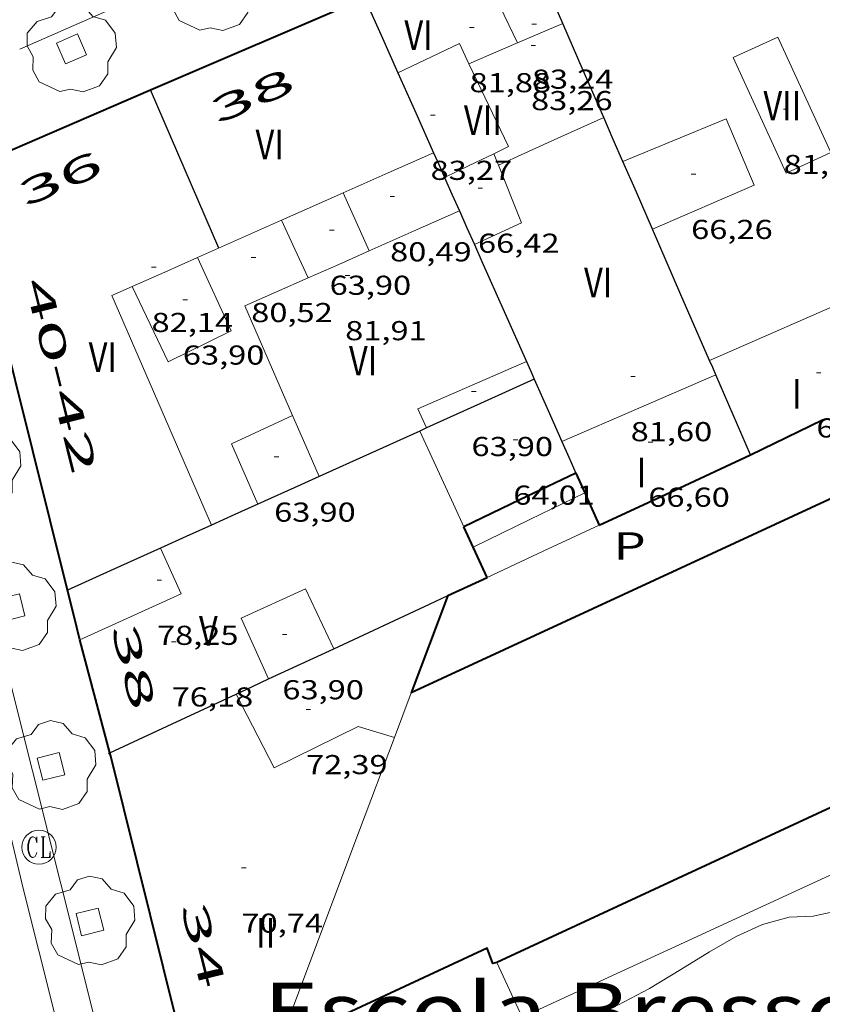
# Model space of a CAD drawing. Units: inches. Extents: x 453994 to 455009, y 4599498 to 4600017.
# Drawn here: x 454117 to 454153, y 4599809 to 4599852 of the extents above; entities that cross this region are included whole.
import ezdxf
from ezdxf.enums import TextEntityAlignment as Align

# ---------------------------------------------------------------- set-up
doc = ezdxf.new("R2010")
doc.units = ezdxf.units.IN
doc.header["$MEASUREMENT"] = 0
doc.linetypes.add('DGN Style 1', pattern=[6.793133050000001, 0.01130305, -6.78183])
for name, color, linetype, lineweight in [('ARBRE', 7, 'Continuous', 0), ('BOSC', 7, 'Continuous', 0), ('COTA EDIFICI', 7, 'Continuous', 0), ('EIX VIA URBANA PAVIMENTADA', 7, 'Continuous', 0), ('ESCOCELL', 7, 'Continuous', 0), ('FACANA EXTERIOR', 7, 'Continuous', 0), ('FACANA INTERIOR', 7, 'Continuous', 0), ('LINIA VOLUMETRICA', 7, 'Continuous', 0), ('MARQUESINA', 7, 'Continuous', 0), ('MITGERES', 7, 'Continuous', 0), ('MUR', 7, 'Continuous', 0), ('PATI INTERIOR', 7, 'Continuous', 0), ('REGISTRE CLAVEGUERAM', 7, 'Continuous', 0), ('TEXT DE EQUIPAMENT', 7, 'Continuous', 0), ('TEXT DE NUMERO DE PLANTES', 7, 'Continuous', 0), ('TEXT DE NUMERO DE POLICIA', 7, 'Continuous', 0), ('VORERA', 7, 'Continuous', 0)]:
    doc.layers.add(name, color=color, linetype=linetype, lineweight=lineweight)
doc.styles.add('Style-Arial', font='ARIAL.TTF')
doc.linetypes.add('bosc', pattern='A,-2.235,[9,dgnlstyle-mataro.shx,S=0.035752,R=0,X=0,Y=0],-2.235', length=4.47)

# ---------------------------------------------------------------- blocks, each defined once
blk = doc.blocks.new('COTA')
at = {"color": 0, "linetype": 'ByBlock', "lineweight": -2}
blk.add_line((0, 0), (0.2, 0), dxfattribs=at)
blk = doc.blocks.new('ESCOSE')
at = {"color": 0, "linetype": 'ByBlock', "lineweight": -2, "flags": 128}
blk.add_lwpolyline([(-0.5, -0.5), (0.5, -0.5), (0.5, 0.5), (-0.5, 0.5)], close=True, dxfattribs=at)
blk = doc.blocks.new('ARBRE')
at = {"color": 0, "linetype": 'ByBlock', "lineweight": -2, "flags": 128}
blk.add_lwpolyline([(-0.507, -1.872), (-1.415, -1.448), (-1.697, -0.9400000000000001), (-1.675, -0.342), (-1.951, 0.138), (-1.943, 0.686), (-1.511, 1.208), (-0.871, 1.406), (-0.543, 1.846), (-0.027, 2.012), (0.541, 1.882), (0.933, 1.428), (1.495, 1.262), (1.921, 0.6940000000000001), (1.969, 0.068), (1.593, -0.562), (1.593, -1.098), (1.229, -1.618), (0.505, -1.886), (-0.049, -1.762), (-0.507, -1.872)], dxfattribs=at)
blk = doc.blocks.new('RCLAVC')
at = {"color": 0, "linetype": 'ByBlock', "lineweight": -2, "flags": 128}
for points in [[(-0.158, 0.43), (-0.122, 0.26), (-0.122, 0.6), (-0.158, 0.43), (-0.228, 0.544), (-0.332, 0.6), (-0.402, 0.6), (-0.508, 0.544), (-0.578, 0.43), (-0.612, 0.316), (-0.648, 0.146), (-0.648, -0.146), (-0.612, -0.316), (-0.578, -0.43), (-0.508, -0.544), (-0.402, -0.6), (-0.332, -0.6), (-0.228, -0.544), (-0.158, -0.43), (-0.122, -0.316)], [(-0.402, 0.6), (-0.472, 0.544), (-0.542, 0.43), (-0.578, 0.316), (-0.612, 0.146), (-0.612, -0.146), (-0.578, -0.316), (-0.542, -0.43), (-0.472, -0.544), (-0.402, -0.6)], [(0.122, 0.6), (0.368, 0.6)], [(0.226, 0.6), (0.226, -0.6)], [(0.262, 0.6), (0.262, -0.6)], [(0.122, -0.6), (0.648, -0.6), (0.648, -0.26), (0.612, -0.6)]]:
    blk.add_lwpolyline(points, dxfattribs=at)
at = {"color": 0, "linetype": 'ByBlock', "lineweight": -2}
blk.add_circle((-0.001401012718677521, -0.0007607361078262329), 1, dxfattribs=at)

msp = doc.modelspace()

# ---------------------------------------------------------------- linework, layer by layer
at = {"layer": 'BOSC', "color": 3, "linetype": 'bosc', "lineweight": 20}
msp.add_polyline3d([(454143.5560228748, 4599809.118183633, 64.28709967056483), (454144.9310305303, 4599809.84617433, 64.21509955893602), (454146.3190390254, 4599810.682165095, 64.18309950932323), (454147.5770469168, 4599811.465156763, 64.1990995341296), (454148.7400537884, 4599812.133148975, 64.1990995341296), (454149.9000595247, 4599812.652140977, 64.20709954653282), (454151.0710637834, 4599812.974132592, 64.24709960854881), (454152.1240657499, 4599813.018124671, 64.25509962095202), (454153.5420703686, 4599813.337114407, 64.25509962095202), (454154.3800763419, 4599813.953109003, 64.28709967056483), (454155.4670825417, 4599814.548101678, 64.39109983180641), (454156.6360884133, 4599815.083093638, 64.49509999304802), (454157.845094863, 4599815.686085399, 64.59910015428962), (454159.0541013051, 4599816.288077159, 64.62310019149922), (454160.3351069863, 4599816.775068195, 64.62310019149922), (454161.0911088412, 4599816.865062598, 64.62310019149922), (454161.6381087409, 4599816.740058254, 64.6071001666928), (454162.0781078297, 4599816.530054589, 64.6071001666928), (454162.4401066913, 4599816.306051495, 64.6071001666928), (454162.6861052592, 4599816.067049257, 64.6071001666928), (454162.8601036397, 4599815.818047552, 64.6071001666928), (454163.453089035, 4599813.77203988, 63.99109921164641)], dxfattribs=at)
at = {"layer": 'EIX VIA URBANA PAVIMENTADA', "color": 1, "linetype": 'Continuous', "lineweight": 20}
msp.add_polyline3d([(454108.9693581251, 4599849.952176928, 61.56907855466683), (454117.4760208037, 4599814.174389357, 59.75009263640001), (454122.1588863745, 4599795.50032487, 58.56209079452481)], dxfattribs=at)
at = {"layer": 'FACANA EXTERIOR', "color": 1, "linetype": 'Continuous', "lineweight": 40, "flags": 128}
for points, elevation in [([(454123.0424451283, 4599849.281055477), (454132.4313411016, 4599853.332336595)], 80.80632036508668), ([(454121.2630526296, 4599820.194450951), (454119.9491078952, 4599825.147387607)], 76.12764090626536)]:
    msp.add_lwpolyline(points, dxfattribs=dict(at, elevation=elevation))
at = {"layer": 'FACANA EXTERIOR', "color": 1, "linetype": 'Continuous', "lineweight": 40}
for points, elevation in [([(454119.403123627, 4599827.33239514), (454114.809256085, 4599845.728458516), (454123.0424451283, 4599849.281055477)], 77.37511996249668), ([(454121.3020712969, 4599820.047369433), (454121.2630526296, 4599820.194450951)], 76.10211798816454)]:
    msp.add_lwpolyline(points, dxfattribs=dict(at, elevation=elevation))
at = {"layer": 'FACANA EXTERIOR', "color": 1, "linetype": 'Continuous', "lineweight": 40, "extrusion": (0.4219229529568847, -0.9065853154947671, 0.009169923521819348), "elevation": -3978509.101131951, "flags": 128}
msp.add_lwpolyline([(2352625.740718822, 36551.76009837099), (2352608.54615972, 36551.7830993737), (2352579.812931489, 36555.37925614804)], dxfattribs=at)
at = {"layer": 'FACANA EXTERIOR', "color": 1, "linetype": 'Continuous', "lineweight": 40, "extrusion": (0.5792593976272382, -4.375712314689908e-06, 0.8151432697639), "elevation": 263095.8761914145, "flags": 128}
msp.add_lwpolyline([(4599828.577668132, -370099.9008954355), (4599829.670669837, -370099.5659845104), (4599830.76267154, -370099.2310735852)], dxfattribs=at)
at = {"layer": 'FACANA EXTERIOR', "color": 1, "linetype": 'Continuous', "lineweight": 40}
for points in [[(454124.7781607863, 4599806.092461459, 59.22215120936581), (454124.7759707989, 4599806.092321437, 59.22209181778881), (454121.3020712971, 4599820.04736943, 60.08509315578401)], [(454138.242028878, 4599810.995226864, 59.31609196352641), (454138.0620281816, 4599810.940228146, 59.31209195732482), (454137.8090329869, 4599811.625231126, 59.32109197127841), (454128.6695854856, 4599807.363039578, 59.32209179790149)]]:
    msp.add_polyline3d(points, dxfattribs=at)
at = {"layer": 'FACANA INTERIOR', "color": 204, "linetype": 'Continuous', "lineweight": 40, "extrusion": (-0.01032154182612684, -0.004778325181591565, 0.9999353145992949), "elevation": -26599.78252348711, "flags": 128}
msp.add_lwpolyline([(454137.7936138916, 4599760.638746595), (454124.3895259678, 4599754.433767833), (454110.985438044, 4599748.228789074)], dxfattribs=at)
at = {"layer": 'FACANA INTERIOR', "color": 204, "linetype": 'Continuous', "lineweight": 40, "extrusion": (-0.09478826229653937, 0.7065140343209753, 0.7013223970744856), "elevation": 3206846.189888769, "flags": 128}
msp.add_lwpolyline([(-1061765.081372431, -3154918.41435002), (-1061768.40455187, -3154919.986926035), (-1061768.493293498, -3154919.975703369)], dxfattribs=at)
at = {"layer": 'FACANA INTERIOR', "color": 204, "linetype": 'Continuous', "lineweight": 40, "extrusion": (0.2399091208363369, 0.1468843088068785, 0.9596189939584676), "elevation": 784662.8468104977, "flags": 128}
msp.add_lwpolyline([(3685828.862700785, -2676500.1635676), (3685828.445719712, -2676503.956636271), (3685828.02873864, -2676507.749704941)], dxfattribs=at)
at = {"layer": 'FACANA INTERIOR', "color": 204, "linetype": 'Continuous', "lineweight": 40, "flags": 128}
for points, elevation in [([(454141.7131972169, 4599832.472233824), (454139.2501844526, 4599831.293250686), (454136.7881716899, 4599830.114267537)], 64.12709942250082), ([(454142.0999675955, 4599831.603120282), (454142.2231893125, 4599831.32622818), (454142.7331814081, 4599830.180222534)], 69.23267382895503)]:
    msp.add_lwpolyline(points, dxfattribs=dict(at, elevation=elevation))
at = {"layer": 'FACANA INTERIOR', "color": 204, "linetype": 'Continuous', "lineweight": 40, "elevation": 69.72410810008962}
msp.add_lwpolyline([(454141.7131972176, 4599832.472233825), (454142.0999675955, 4599831.603120282)], dxfattribs=at)
at = {"layer": 'FACANA INTERIOR', "color": 204, "linetype": 'Continuous', "lineweight": 40, "extrusion": (-0.6712316100094622, -0.3144827003934316, 0.6712292878572572), "elevation": -1751346.257631456, "flags": 128}
msp.add_lwpolyline([(-3972657.337168359, 1586013.160334909), (-3972658.560927994, 1586013.17382566), (-3972659.785111896, 1586013.185967334)], dxfattribs=at)
at = {"layer": 'FACANA INTERIOR', "color": 204, "linetype": 'Continuous', "lineweight": 40, "extrusion": (-0.4217239124563145, 0.9067242919777284, -1.608775223291131e-07), "elevation": 3979254.912485371, "flags": 128}
msp.add_lwpolyline([(-2351633.302837857, 72.57928420526325), (-2351634.251311783, 72.30228377580245), (-2351635.19978571, 72.02628334789202)], dxfattribs=at)
at = {"layer": 'FACANA INTERIOR', "color": 204, "linetype": 'Continuous', "lineweight": 40, "extrusion": (0.8817725498019269, -0.333527834892332, 0.3335211444089292), "elevation": -1133701.370548692, "flags": 128}
msp.add_lwpolyline([(4463008.463979573, 401155.2165951828), (4463006.182028655, 401155.2028056078), (4463003.901013065, 401155.1900767692)], dxfattribs=at)
at = {"layer": 'LINIA VOLUMETRICA', "color": 1, "linetype": 'Continuous', "lineweight": 20, "extrusion": (0.7070768177528534, 0.5000184801236892, 0.50002389276043), "elevation": 2621163.598840874, "flags": 128}
msp.add_lwpolyline([(3493452.346992092, -1513329.737993362), (3493454.556471396, -1513330.496644876), (3493456.766767174, -1513331.256451111)], dxfattribs=at)
at = {"layer": 'LINIA VOLUMETRICA', "color": 1, "linetype": 'Continuous', "lineweight": 20, "extrusion": (-0.3505577488978729, 0.8138993238295685, 0.4633326616562088), "elevation": 3584652.503357593, "flags": 128}
msp.add_lwpolyline([(-2236711.601250315, -1874105.680978395), (-2236710.520729071, -1874105.6843637), (-2236709.438893809, -1874105.68662057)], dxfattribs=at)
at = {"layer": 'LINIA VOLUMETRICA', "color": 1, "linetype": 'Continuous', "lineweight": 20, "extrusion": (0.3915447864342575, -0.913086530056671, 0.113866890908727), "elevation": -4022237.005750013, "flags": 128}
msp.add_lwpolyline([(2230221.481109058, 461081.796716121), (2230221.40271897, 461081.7957095728), (2230219.1610519, 461081.7906768322)], dxfattribs=at)
at = {"layer": 'LINIA VOLUMETRICA', "color": 1, "linetype": 'Continuous', "lineweight": 20, "extrusion": (0.04442210394948314, -0.001496882484726693, 0.9990117296726442), "elevation": 13371.50300617859, "flags": 128}
msp.add_lwpolyline([(4612534.926142753, -298664.8498394546), (4612536.301224543, -298667.5046719903), (4612535.431865859, -298667.9546436069)], dxfattribs=at)
at = {"layer": 'LINIA VOLUMETRICA', "color": 1, "linetype": 'Continuous', "lineweight": 20, "extrusion": (0.0002886129331092511, -0.02295250853884309, 0.9997365148149533), "elevation": -105363.7593732345, "flags": 128}
msp.add_lwpolyline([(511936.6864646993, 4592568.318675722), (511938.3705734938, 4592564.659228648), (511937.7226856218, 4592564.354274726)], dxfattribs=at)
at = {"layer": 'LINIA VOLUMETRICA', "color": 1, "linetype": 'Continuous', "lineweight": 20, "extrusion": (0.4131727447578359, -0.9106526686883842, 4.642729815061369e-14), "elevation": -4001224.446986738, "flags": 128}
msp.add_lwpolyline([(2314098.327418714, 82.51312811392125), (2314095.7885676, 82.58812823020128), (2314093.249716484, 82.66212834493088)], dxfattribs=at)
at = {"layer": 'LINIA VOLUMETRICA', "color": 1, "linetype": 'Continuous', "lineweight": 20, "extrusion": (0.4056615194565005, -0.914023375867512, 5.327043343098711e-14), "elevation": -4020141.967753925, "flags": 128}
msp.add_lwpolyline([(2281071.15683468, 82.25012773455482), (2281068.985107113, 82.23212770664762), (2281066.813379546, 82.21312767719002)], dxfattribs=at)
at = {"layer": 'LINIA VOLUMETRICA', "color": 1, "linetype": 'Continuous', "lineweight": 20, "extrusion": (-0.01984762138252203, 0.01984792220118482, 0.9996059883322789), "elevation": 82367.00939168702, "flags": 128}
msp.add_lwpolyline([(-3573684.558057636, -2930328.216619576), (-3573683.425270819, -2930328.608511761), (-3573682.291069787, -2930329.000403944)], dxfattribs=at)
at = {"layer": 'LINIA VOLUMETRICA', "color": 1, "linetype": 'Continuous', "lineweight": 20, "extrusion": (-0.9269496522960945, -0.3751857434766702, 8.840054386275226e-08), "elevation": -2146759.979096411, "flags": 128}
msp.add_lwpolyline([(-4093439.957669775, 82.92990302979129), (-4093439.685809093, 82.86590293056571), (-4093439.413948415, 82.80290283289048)], dxfattribs=at)
at = {"layer": 'LINIA VOLUMETRICA', "color": 1, "linetype": 'Continuous', "lineweight": 20, "extrusion": (0.1006992612139036, -0.2052245151438005, 0.9735207019755492), "elevation": -898189.3435160234, "flags": 128}
msp.add_lwpolyline([(2433963.949627448, 3825428.08656507), (2433963.754827876, 3825425.295645795), (2433961.469532226, 3825425.352514056)], dxfattribs=at)
at = {"layer": 'LINIA VOLUMETRICA', "color": 1, "linetype": 'Continuous', "lineweight": 20, "extrusion": (0.2937586813627572, -0.6759100717625931, 0.6759078428409455), "elevation": -2975620.767157548, "flags": 128}
msp.add_lwpolyline([(2249969.522390652, 2729125.40077051), (2249968.049575463, 2729125.383131075), (2249966.577158878, 2729125.366848519)], dxfattribs=at)
at = {"layer": 'LINIA VOLUMETRICA', "color": 1, "linetype": 'Continuous', "lineweight": 20, "flags": 128}
for points, elevation in [([(454131.4902746183, 4599844.762330446), (454132.0662658676, 4599843.491324106), (454132.6412571153, 4599842.220317773)], 80.81512529557601), ([(454128.7982613776, 4599843.567349019), (454129.3822526848, 4599842.302342627), (454129.9662439844, 4599841.036336233)], 80.9911255684464)]:
    msp.add_lwpolyline(points, dxfattribs=dict(at, elevation=elevation))
at = {"layer": 'LINIA VOLUMETRICA', "color": 1, "linetype": 'Continuous', "lineweight": 20, "extrusion": (-0.009203724938581905, 6.98335169836766e-08, 0.9999576448266447), "elevation": -4097.170676300699, "flags": 128}
msp.add_lwpolyline([(454110.3199943207, 4599843.567635157), (454108.4729070098, 4599842.748647902), (454106.6258196913, 4599841.928660643)], dxfattribs=at)
at = {"layer": 'LINIA VOLUMETRICA', "color": 1, "linetype": 'Continuous', "lineweight": 20, "extrusion": (0.2425948317429496, -0.5538758157683198, 0.7964730556136775), "elevation": -2437505.825172817, "flags": 128}
msp.add_lwpolyline([(2261439.394590636, 3210803.922985977), (2261437.231708058, 3210803.913063261), (2261435.069340263, 3210803.901486757)], dxfattribs=at)
at = {"layer": 'LINIA VOLUMETRICA', "color": 1, "linetype": 'Continuous', "lineweight": 20, "extrusion": (0.357251316597754, -0.8144579051814206, 0.4571977881362326), "elevation": -3584103.269073266, "flags": 128}
msp.add_lwpolyline([(2263598.483447291, 1842579.997025575), (2263596.916579137, 1842579.981283984), (2263595.351028455, 1842579.966666791)], dxfattribs=at)
at = {"layer": 'LINIA VOLUMETRICA', "color": 1, "linetype": 'Continuous', "lineweight": 20, "extrusion": (0.3742656320265618, -0.8484371600516751, 0.3742721230965598), "elevation": -3732680.142346451, "flags": 128}
msp.add_lwpolyline([(2271997.066665303, 1506623.110931436), (2271995.604463007, 1506623.10553954), (2271994.141345775, 1506623.101226022)], dxfattribs=at)
at = {"layer": 'LINIA VOLUMETRICA', "color": 1, "linetype": 'Continuous', "lineweight": 20, "extrusion": (0.03029687630856018, -0.07569636425572654, 0.9966705372009389), "elevation": -334350.8120256349, "flags": 128}
msp.add_lwpolyline([(2130843.409384626, 4088090.934862488), (2130840.363395402, 4088090.824479311), (2130840.526415895, 4088085.562881147)], dxfattribs=at)
at = {"layer": 'LINIA VOLUMETRICA', "color": 1, "linetype": 'Continuous', "lineweight": 20, "extrusion": (-0.00267726375295611, -0.01416953729789146, 0.9998960228301544), "elevation": -66311.30018717605, "flags": 128}
msp.add_lwpolyline([(454120.8332820909, 4599362.800474402), (454119.9412594804, 4599362.4044408), (454124.3168234074, 4599352.332380817)], dxfattribs=at)
at = {"layer": 'LINIA VOLUMETRICA', "color": 1, "linetype": 'Continuous', "lineweight": 20, "extrusion": (-0.03070358260223748, 0.0354802405747752, 0.9988986147473345), "elevation": 149340.8047781243, "flags": 128}
msp.add_lwpolyline([(-3353414.619359917, -3177587.443198826), (-3353421.584789484, -3177585.269317494), (-3353422.543525615, -3177584.970941626)], dxfattribs=at)
at = {"layer": 'LINIA VOLUMETRICA', "color": 1, "linetype": 'Continuous', "lineweight": 20, "extrusion": (-0.0232084041737418, -0.004499077011422456, 0.9997205250877635), "elevation": -31153.71604563859, "flags": 128}
msp.add_lwpolyline([(-4429340.261006127, 1320878.788915228), (-4429339.137266945, 1320873.712865675), (-4429338.236560815, 1320873.92436774)], dxfattribs=at)
at = {"layer": 'LINIA VOLUMETRICA', "color": 1, "linetype": 'Continuous', "lineweight": 20, "extrusion": (0.3979437258758945, -0.9174098271961173, 3.795138861555133e-08), "elevation": -4039210.182885641, "flags": 128}
msp.add_lwpolyline([(2247115.886380568, 82.14842076039872), (2247112.207527082, 82.17942080846113), (2247108.528673597, 82.21142085807394)], dxfattribs=at)
at = {"layer": 'LINIA VOLUMETRICA', "color": 1, "linetype": 'Continuous', "lineweight": 20, "extrusion": (-0.003194556083822366, 0.001254680019859041, 0.9999941102773932), "elevation": 4401.665258476951, "flags": 128}
msp.add_lwpolyline([(454127.2209844306, 4599833.092231167), (454124.5419621614, 4599831.850248591), (454125.6939603547, 4599829.204233666)], dxfattribs=at)
at = {"layer": 'LINIA VOLUMETRICA', "color": 1, "linetype": 'Continuous', "lineweight": 20, "extrusion": (-0.5113318096895855, -0.2956085277776725, 0.8069419921559978), "elevation": -1591895.39386588, "flags": 128}
msp.add_lwpolyline([(-3754964.772720605, 2175045.745397491), (-3754963.324303405, 2175045.542224533), (-3754961.876251439, 2175045.340744682)], dxfattribs=at)
at = {"layer": 'LINIA VOLUMETRICA', "color": 1, "linetype": 'Continuous', "lineweight": 20, "extrusion": (0.8811376390792418, 0.4033726986592259, 0.2467527648765733), "elevation": 2255621.911556407, "flags": 128}
msp.add_lwpolyline([(3993378.453359202, -574260.9413675212), (3993379.542003096, -574260.9331122428), (3993383.077737745, -574260.9052506789)], dxfattribs=at)
at = {"layer": 'LINIA VOLUMETRICA', "color": 1, "linetype": 'Continuous', "lineweight": 20, "extrusion": (-0.2662891510471811, -0.09880959291643694, 0.9588152858513781), "elevation": -575360.293700405, "flags": 128}
msp.add_lwpolyline([(-4154530.64004112, 1942547.87768265), (-4154528.448976581, 1942548.043158173), (-4154528.093228761, 1942542.966228313)], dxfattribs=at)
at = {"layer": 'LINIA VOLUMETRICA', "color": 1, "linetype": 'Continuous', "lineweight": 20, "extrusion": (-0.8986469731087354, 0.33700039229979, 0.2808279781508524), "elevation": 1142055.9348928, "flags": 128}
msp.add_lwpolyline([(-4466396.552266859, -334093.0769144961), (-4466395.506034422, -334093.0831660808), (-4466394.461089442, -334093.0873338041)], dxfattribs=at)
at = {"layer": 'LINIA VOLUMETRICA', "color": 1, "linetype": 'Continuous', "lineweight": 20, "elevation": 72.70611272321548}
msp.add_lwpolyline([(454133.7480967757, 4599820.862276262), (454132.2200635788, 4599816.799281556), (454128.6695854856, 4599807.363039578)], dxfattribs=at)
at = {"layer": 'LINIA VOLUMETRICA', "color": 1, "linetype": 'Continuous', "lineweight": 20}
for points in [[(454150.5683560951, 4599851.602196297, 81.50212636070083), (454148.6093462291, 4599850.702209765, 81.47812632349122), (454150.9383113787, 4599845.633184236, 81.47812632349122), (454152.8973212446, 4599846.533170766, 82.41412777466562), (454150.5683560951, 4599851.602196297, 81.50212636070083)], [(454143.7703041808, 4599846.149239423, 81.34412611573764), (454148.2983253213, 4599848.010207951, 81.52612639791042), (454149.5363051457, 4599845.098194043, 81.63812657155522), (454145.0662836095, 4599843.173224975, 81.46312630023523)], [(454125.1042432146, 4599841.928374507, 81.00212558550082), (454126.5842211075, 4599838.712358292, 81.02312561805923), (454123.8122065288, 4599837.357377223, 80.98312555604322), (454122.2412291321, 4599840.65739426, 80.98312555604322)], [(454131.0821222274, 4599824.761302533, 77.08711951568482), (454129.8441402557, 4599827.390316002, 77.03911944126561), (454127.0151260969, 4599826.10233547, 77.01511940405601), (454128.2241077126, 4599823.432322158, 76.99511937304801)], [(454133.7480967768, 4599820.86227626, 72.70611272338242), (454132.1570980357, 4599821.353289092, 72.49511239624802), (454128.4700785101, 4599819.533314247, 72.49511239624802), (454126.8051005048, 4599822.772331901, 72.49511239624802)]]:
    msp.add_polyline3d(points, dxfattribs=at)
at = {"layer": 'MARQUESINA', "color": 1, "linetype": 'Continuous', "lineweight": 20, "elevation": 66.74292387969885}
msp.add_lwpolyline([(454182.2842397011, 4599828.440924439), (454182.3092291986, 4599828.391919474), (454139.3515586334, 4599808.588962718)], dxfattribs=at)
at = {"layer": 'MITGERES', "color": 1, "linetype": 'Continuous', "lineweight": 30, "extrusion": (-0.5309296632040549, -0.5992115265090682, 0.5992155198496625), "elevation": -2997353.940211913, "flags": 128}
msp.add_lwpolyline([(-2710597.747268479, 2243527.060103948), (-2710599.780627677, 2243528.637697339), (-2710601.814650046, 2243530.216539813)], dxfattribs=at)
at = {"layer": 'MITGERES', "color": 1, "linetype": 'Continuous', "lineweight": 30, "extrusion": (0.7859381901295786, -5.963328134604235e-06, 0.6183050713525495), "elevation": 356942.9981316729, "flags": 128}
msp.add_lwpolyline([(4599856.77794679, -280706.7318607799), (4599855.127944231, -280707.9189788743), (4599853.478941673, -280709.1060969684)], dxfattribs=at)
at = {"layer": 'MITGERES', "color": 1, "linetype": 'Continuous', "lineweight": 30, "extrusion": (-3.972229574825165e-06, -0.5235209574966789, 0.8520127974660838), "elevation": -2408053.265952187, "flags": 128}
msp.add_lwpolyline([(454108.0288314181, 3919172.555081977), (454107.1308300259, 3919174.975237172), (454106.2338286353, 3919177.395392366)], dxfattribs=at)
at = {"layer": 'MITGERES', "color": 1, "linetype": 'Continuous', "lineweight": 30, "extrusion": (0.6073168135519895, -0.1689696992821565, 0.77628314982457), "elevation": -501370.2861778917, "flags": 128}
msp.add_lwpolyline([(4553255.45391612, 617535.8624515818), (4553253.97246608, 617534.2872197621), (4553252.491711419, 617532.7135742796)], dxfattribs=at)
at = {"layer": 'MITGERES', "color": 1, "linetype": 'Continuous', "lineweight": 30, "flags": 128}
for points, elevation in [([(454123.0424451283, 4599849.281055477), (454123.0422958088, 4599849.281401553)], 80.80612528162241), ([(454121.2630526296, 4599820.194450951), (454124.0000862544, 4599821.467351167), (454126.8051005049, 4599822.772331906)], 76.70196951359858)]:
    msp.add_lwpolyline(points, dxfattribs=dict(at, elevation=elevation))
at = {"layer": 'MITGERES', "color": 1, "linetype": 'Continuous', "lineweight": 30}
for points, elevation in [([(454126.0362478008, 4599842.342368077), (454123.0424451283, 4599849.281055477)], 80.80612528162241), ([(454121.1940720023, 4599820.162370434), (454121.2630526296, 4599820.194450951)], 76.7241189526394)]:
    msp.add_lwpolyline(points, dxfattribs=dict(at, elevation=elevation))
at = {"layer": 'MITGERES', "color": 1, "linetype": 'Continuous', "lineweight": 30, "extrusion": (0.934324485095139, 0.2520259770363557, 0.2520330602333231), "elevation": 1583617.414023963, "flags": 128}
msp.add_lwpolyline([(4322840.080575471, -412359.9038002149), (4322841.121659839, -412359.2920511974), (4322842.161778715, -412358.67926882)], dxfattribs=at)
at = {"layer": 'MITGERES', "color": 1, "linetype": 'Continuous', "lineweight": 30, "extrusion": (-0.5811033611742034, -0.5810945701340441, 0.5697788906170306), "elevation": -2936801.224053617, "flags": 128}
msp.add_lwpolyline([(-2931487.438159188, 2036272.830390078), (-2931486.882372402, 2036272.455601549), (-2931486.3251714, 2036272.08081302)], dxfattribs=at)
at = {"layer": 'MITGERES', "color": 1, "linetype": 'Continuous', "lineweight": 30, "extrusion": (0.187542345785778, -0.4537389379748582, 0.87117670119363), "elevation": -2001892.271474922, "flags": 128}
msp.add_lwpolyline([(2176771.562055344, 3552308.807658775), (2176771.52896095, 3552310.834263941), (2176771.501139968, 3552312.53294606)], dxfattribs=at)
at = {"layer": 'MITGERES', "color": 1, "linetype": 'Continuous', "lineweight": 30, "extrusion": (0.7045072322703427, -0.08566276263819024, 0.7045079494058066), "elevation": -74039.12175017492, "flags": 128}
msp.add_lwpolyline([(4621029.949135682, 73606.44679544472), (4621029.261712055, 73605.86344625638), (4621028.574409123, 73605.27868801205)], dxfattribs=at)
at = {"layer": 'MITGERES', "color": 1, "linetype": 'Continuous', "lineweight": 30, "extrusion": (-0.5678517766858993, -0.5820392358669616, 0.5820435444415402), "elevation": -2935127.574544738, "flags": 128}
msp.add_lwpolyline([(-2887145.371271795, 2101005.078622336), (-2887144.621829474, 2101004.565805832), (-2887143.873085479, 2101004.054219105)], dxfattribs=at)
at = {"layer": 'MITGERES', "color": 1, "linetype": 'Continuous', "lineweight": 30, "extrusion": (0.9343562066309681, 0.2519671609649438, 0.2519742624266487), "elevation": 1583361.271024937, "flags": 128}
msp.add_lwpolyline([(4322940.639561575, -412196.0152820591), (4322943.746738693, -412194.1862641049), (4322946.854881316, -412192.3582794938)], dxfattribs=at)
at = {"layer": 'MITGERES', "color": 1, "linetype": 'Continuous', "lineweight": 30, "extrusion": (-0.6470405178547521, -0.5726824403494413, 0.5033620871397279), "elevation": -2928056.278476711, "flags": 128}
msp.add_lwpolyline([(-3143484.323365912, 1705809.01551695), (-3143483.549025429, 1705808.529447607), (-3143478.961571889, 1705805.652380009)], dxfattribs=at)
at = {"layer": 'MITGERES', "color": 1, "linetype": 'Continuous', "lineweight": 30, "extrusion": (-4.007102432563548e-06, -0.4925019017960146, 0.8703113676789772), "elevation": -2265367.379186673, "flags": 128}
msp.add_lwpolyline([(454102.1129401652, 4003329.662144219), (454102.2849406442, 4003329.217475194), (454102.4569411233, 4003328.772806172)], dxfattribs=at)
at = {"layer": 'MITGERES', "color": 1, "linetype": 'Continuous', "lineweight": 30, "extrusion": (-3.973157545080759e-06, -0.5236432141686035, 0.8519376645268056), "elevation": -2408615.6318279, "flags": 128}
msp.add_lwpolyline([(454112.9458360163, 3918813.708737737), (454112.8088358038, 3918814.077309874), (454112.672835593, 3918814.445882014)], dxfattribs=at)
at = {"layer": 'MITGERES', "color": 1, "linetype": 'Continuous', "lineweight": 30, "extrusion": (-0.9168655548785916, -0.3991961350979897, 1.317582898698214e-13), "elevation": -2252629.584287909, "flags": 128}
msp.add_lwpolyline([(-4036134.007468311, 67.67110521392105), (-4036135.923789107, 68.75010688680267), (-4036137.840109902, 69.83010856123465)], dxfattribs=at)
at = {"layer": 'MITGERES', "color": 1, "linetype": 'Continuous', "lineweight": 30, "extrusion": (0.3714176298342017, -0.8154235843030238, 0.4439969846865559), "elevation": -3582103.855897252, "flags": 128}
msp.add_lwpolyline([(2319990.139885246, 1775082.360055504), (2319987.543604242, 1775082.377912111), (2319984.945998677, 1775082.394652681)], dxfattribs=at)
at = {"layer": 'MITGERES', "color": 1, "linetype": 'Continuous', "lineweight": 30, "extrusion": (-0.2391487082578509, -0.5565231964828757, 0.7956694207490217), "elevation": -2668465.397378169, "flags": 128}
msp.add_lwpolyline([(-1398814.739104204, 3505331.570040273), (-1398813.641586753, 3505330.295545388), (-1398812.544593264, 3505329.019399602)], dxfattribs=at)
at = {"layer": 'MITGERES', "color": 1, "linetype": 'Continuous', "lineweight": 30, "extrusion": (1.096213497331462e-07, 0.01405482991396309, 0.9999012259998873), "elevation": 64730.64586925436, "flags": 128}
msp.add_lwpolyline([(454134.8551917167, 4599378.836116454), (454132.6501807392, 4599377.840033254), (454130.4461697635, 4599376.843950045)], dxfattribs=at)
at = {"layer": 'MITGERES', "color": 1, "linetype": 'Continuous', "lineweight": 30, "extrusion": (0.006802563688892361, -5.161464245921332e-08, 0.9999768622959513), "elevation": 3169.757114622081, "flags": 128}
msp.add_lwpolyline([(454124.0925011793, 4599834.448450303), (454123.9454970493, 4599834.382451315), (454123.7984929117, 4599834.315452328)], dxfattribs=at)
at = {"layer": 'MITGERES', "color": 1, "linetype": 'Continuous', "lineweight": 30, "extrusion": (-0.9135967339533031, -0.4066214550535394, -9.220683986481712e-14), "elevation": -2285292.958791172, "flags": 128}
msp.add_lwpolyline([(-4017729.674043457, 70.50710910333316), (-4017728.916593933, 70.11610849712676), (-4017728.159144412, 69.72410788936998)], dxfattribs=at)
at = {"layer": 'MITGERES', "color": 1, "linetype": 'Continuous', "lineweight": 30, "extrusion": (-0.1464738228004289, 0.3372374361824312, 0.9299550155095296), "elevation": 1484792.524557591, "flags": 128}
msp.add_lwpolyline([(-2249020.449451122, -3755261.648445481), (-2249019.567392462, -3755261.634846429), (-2249017.493625813, -3755261.602208711)], dxfattribs=at)
at = {"layer": 'MITGERES', "color": 1, "linetype": 'Continuous', "lineweight": 30, "extrusion": (-0.3790464289825104, 0.8441816780669117, 0.3790528974849549), "elevation": 3710988.251771874, "flags": 128}
msp.add_lwpolyline([(-2298436.709321956, -1520010.893741414), (-2298435.596686436, -1520010.887257546), (-2298434.484963175, -1520010.879693033)], dxfattribs=at)
at = {"layer": 'MITGERES', "color": 1, "linetype": 'Continuous', "lineweight": 30, "extrusion": (-0.3659035180850934, 0.8150830714847128, 0.4491705711998487), "elevation": 3583113.800283488, "flags": 128}
msp.add_lwpolyline([(-2298117.832274413, -1801282.288827142), (-2298116.59972205, -1801282.280992297), (-2298115.365847847, -1801282.272038188)], dxfattribs=at)
at = {"layer": 'MITGERES', "color": 1, "linetype": 'Continuous', "lineweight": 30, "extrusion": (0.01163665467206972, -0.01163683385999518, 0.9998645770131862), "elevation": -48162.19259650714, "flags": 128}
msp.add_lwpolyline([(454091.7859479962, 4599580.156625808), (454089.7479245701, 4599579.235577483), (454087.7109010855, 4599578.315529214)], dxfattribs=at)
at = {"layer": 'MITGERES', "color": 1, "linetype": 'Continuous', "lineweight": 30, "extrusion": (0.4919677842080095, -0.710215513851702, 0.503549027588997), "elevation": -3043412.009183306, "flags": 128}
msp.add_lwpolyline([(2992588.345408619, 1773888.727382327), (2992592.914501638, 1773887.164819594), (2992593.789210888, 1773886.865039041)], dxfattribs=at)
at = {"layer": 'MITGERES', "color": 1, "linetype": 'Continuous', "lineweight": 30, "extrusion": (0.3058150621904387, -2.297680736764867e-06, 0.9520909345919532), "elevation": 138939.5806856969, "flags": 128}
msp.add_lwpolyline([(4599826.844194555, -432315.6883140892), (4599827.508195476, -432317.1892235223), (4599828.173196401, -432318.6901329554)], dxfattribs=at)
at = {"layer": 'MITGERES', "color": 1, "linetype": 'Continuous', "lineweight": 30, "extrusion": (4.352223105119094e-06, 0.5684318128861815, 0.8227303775113614), "elevation": 2614749.214593849, "flags": 128}
msp.add_lwpolyline([(-454091.5863424041, -3784374.198408655), (-454092.2953434804, -3784374.599512794), (-454093.0053445586, -3784375.000616934)], dxfattribs=at)
at = {"layer": 'MUR', "color": 1, "linetype": 'Continuous', "lineweight": 20, "elevation": 62.57509701628001, "flags": 128}
msp.add_lwpolyline([(454142.0999675955, 4599831.603120282), (454139.6911785579, 4599830.426245994), (454137.2041654833, 4599829.211262981)], dxfattribs=at)
at = {"layer": 'MUR', "color": 1, "linetype": 'Continuous', "lineweight": 20, "elevation": 62.57509701628001}
msp.add_lwpolyline([(454142.1001912234, 4599831.603229541), (454142.0999675955, 4599831.603120282)], dxfattribs=at)
at = {"layer": 'MUR', "color": 1, "linetype": 'Continuous', "lineweight": 20, "extrusion": (0.4218295057638111, -0.9066751723010024, -8.045906139859787e-08), "elevation": -3978981.016530094, "flags": 128}
msp.add_lwpolyline([(2352098.60372406, 71.06596559894182), (2352101.318050651, 70.27596437412582), (2352104.032377242, 69.48496314775942)], dxfattribs=at)
at = {"layer": 'MUR', "color": 1, "linetype": 'Continuous', "lineweight": 20}
msp.add_polyline3d([(454139.3515586334, 4599808.588962718, 59.29160377826781), (454138.242028878, 4599810.995226864, 59.31609196352641)], dxfattribs=at)
at = {"layer": 'VORERA', "color": 1, "linetype": 'Continuous', "lineweight": 0, "extrusion": (-0.007800086471119334, -0.003420143523326165, 0.9999637299769042), "elevation": -19212.50922281908, "flags": 128}
msp.add_lwpolyline([(454177.1988488186, 4599844.370549472), (454103.9704073985, 4599812.262867503)], dxfattribs=at)
at = {"layer": 'VORERA', "color": 1, "linetype": 'Continuous', "lineweight": 0, "extrusion": (0.9515333898494938, 0.2267802893759012, 0.2077375949415844), "elevation": 1475269.109009978, "flags": 128}
msp.add_lwpolyline([(4369202.713922358, -313243.1329551313), (4369233.460385141, -313241.3337009342), (4369238.582462024, -313241.0740358398)], dxfattribs=at)
at = {"layer": 'VORERA', "color": 1, "linetype": 'Continuous', "lineweight": 0, "extrusion": (-0.04719927644387062, -0.07236700441014898, 0.9962606310478582), "elevation": -354249.1046117137, "flags": 128}
msp.add_lwpolyline([(-2132485.887297158, 4085515.253288395), (-2132487.080934418, 4085513.968546542), (-2132496.82335294, 4085522.95016526)], dxfattribs=at)
at = {"layer": 'VORERA', "color": 1, "linetype": 'Continuous', "lineweight": 0, "extrusion": (0.01454283405110373, -0.05919823525704766, 0.9981403082333732), "elevation": -265637.2660374838, "flags": 128}
msp.add_lwpolyline([(1538383.676653641, 4350537.341230838), (1538383.676653642, 4350549.972818021)], dxfattribs=at)

# ---------------------------------------------------------------- block references
at = {"layer": 'ARBRE', "color": 3, "linetype": 'Continuous', "lineweight": 0, "xscale": 1.000001550400009, "yscale": 1.000001550399986, "zscale": 1.0000015504, "rotation": 359.9995652666707}
for p in [(454125.7153340514, 4599853.775388238, 61.87309592789921), (454119.5763041081, 4599851.083430645, 61.81609583952641), (454115.3861582365, 4599832.714433958, 60.67409406896961), (454116.9281139713, 4599826.565412724, 60.36909359609761), (454118.676063781, 4599819.593388653, 60.02309305965921), (454120.3860146928, 4599812.774365106, 59.68409253407361)]:
    msp.add_blockref('ARBRE', p, dxfattribs=at)
at = {"layer": 'COTA EDIFICI', "color": 7, "linetype": 'Continuous', "lineweight": 0, "xscale": 1.000001550400009, "yscale": 1.000001550399986, "zscale": 1.0000015504, "rotation": 359.9995652666707}
for p in [(454137.0423383039, 4599852.021299575, 81.87912694520162), (454139.7753437171, 4599852.176279078, 83.23912905374561), (454139.7413365246, 4599851.235277878, 83.26312909095522), (454150.825332441, 4599848.432189431, 81.88612695605443), (454135.330306468, 4599848.175306602, 83.27112910335842), (454146.766304516, 4599845.581215809, 66.26210273260482), (454137.4142854265, 4599844.976285829, 66.4231029822192), (454133.5562765846, 4599844.599314519, 80.48712478704482), (454130.9022613314, 4599843.13133238, 63.89509906280801), (454127.4632469175, 4599841.934356617, 80.51912483665762), (454123.0892368355, 4599841.499389131, 82.14312735450721), (454131.5852472759, 4599841.139324109, 81.91112699481441), (454124.463228108, 4599840.068376487, 63.89509906280801), (454144.1122330695, 4599836.707222189, 81.59912651108962), (454152.2612469327, 4599836.869160608, 66.76610351400642), (454137.1272172855, 4599836.054274175, 63.89509906280801), (454138.9632039477, 4599833.921256937, 64.00709923645282), (454144.8862124401, 4599833.830211855, 66.59910325508962), (454128.4691820178, 4599833.175335404, 63.89509906280801), (454123.3281330291, 4599827.769366032, 78.24712131414881), (454123.9711135093, 4599825.06535696, 76.17511810172), (454128.8291234311, 4599825.380320587, 63.89509906280801), (454129.8691001185, 4599822.095307604, 72.39111223500642), (454127.0350429457, 4599815.139318323, 70.74310967994722)]:
    msp.add_blockref('COTA', p, dxfattribs=at)
at = {"layer": 'ESCOCELL', "color": 1, "linetype": 'Continuous', "lineweight": 0, "zscale": 1.0000015504}
for p, xscale, yscale, rotation in [((454119.5763041081, 4599851.083430645, 61.81609583952641), 1.00000439511801, 1.000004395117998, 23.69177792883423), ((454118.676063781, 4599819.593388653, 60.02309305965921), 1.000001550400008, 1.000001550399986, 104.0976711130926), ((454120.3860146928, 4599812.774365106, 59.68409253407361), 1.000001550400004, 1.000001550399986, 104.0624690986191)]:
    msp.add_blockref('ESCOSE', p, dxfattribs=dict(at, xscale=xscale, yscale=yscale, rotation=rotation))
at = {"layer": 'ESCOCELL', "color": 1, "linetype": 'Continuous', "lineweight": 0, "zscale": 1.0000015504, "rotation": 104.0762523355344}
msp.add_blockref('ESCOSE', (454116.9281139713, 4599826.565412724, 60.36909359609761), dxfattribs=at)
at = {"layer": 'REGISTRE CLAVEGUERAM', "color": 7, "linetype": 'Continuous', "lineweight": 0, "xscale": 0.7500011627999923, "yscale": 0.7500011628000038, "zscale": 0.7500011628000001, "rotation": 359.9995652666702}
msp.add_blockref('RCLAVC', (454118.1480360798, 4599816.050387166, 59.70009255888002), dxfattribs=at)

# ---------------------------------------------------------------- texts
at = {"layer": 'COTA EDIFICI', "color": 7, "linetype": 'Continuous', "lineweight": 0, "style": 'Style-Arial', "width": 1.25}
for s, p in [('83,24', (454139.7753285421, 4599850.176275978, 83.23912905374561)), ('81,88', (454137.0423231288, 4599850.021296475, 81.87912694520162)), ('83,26', (454139.7413213495, 4599849.235274777, 83.26312909095522)), ('83,27', (454135.3302912929, 4599846.175303501, 83.27112910335842)), ('81,89', (454150.8253172659, 4599846.432186331, 81.88612695605443)), ('66,26', (454146.7662893409, 4599843.581212709, 66.26210273260482)), ('66,42', (454137.4142702513, 4599842.976282729, 66.4231029822192)), ('80,49', (454133.5562614095, 4599842.599311418, 80.48712478704482)), ('63,90', (454130.9022461563, 4599841.131329279, 63.89509906280801)), ('80,52', (454127.4632317423, 4599839.934353516, 80.51912483665762)), ('82,14', (454123.0892216605, 4599839.49938603, 82.14312735450721)), ('81,91', (454131.5852321009, 4599839.139321008, 81.91112699481441)), ('63,90', (454124.4632129329, 4599838.068373387, 63.89509906280801)), ('81,60', (454144.1122178943, 4599834.707219088, 81.59912651108962)), ('66,77', (454152.2612317576, 4599834.869157508, 66.76610351400642)), ('63,90', (454137.1272021104, 4599834.054271074, 63.89509906280801)), ('64,01', (454138.9631887727, 4599831.921253836, 64.00709923645282)), ('66,60', (454144.8861972651, 4599831.830208755, 66.59910325508962)), ('63,90', (454128.4691668428, 4599831.175332304, 63.89509906280801)), ('78,25', (454123.3281178541, 4599825.76936293, 78.24712131414881)), ('63,90', (454128.829108256, 4599823.380317487, 63.89509906280801)), ('76,18', (454123.9710983342, 4599823.065353859, 76.17511810172)), ('72,39', (454129.8690849434, 4599820.095304503, 72.39111223500642)), ('70,74', (454127.0350277707, 4599813.139315221, 70.74310967994722))]:
    msp.add_text(s, height=0.8400013023360002, rotation=359.99956526667, dxfattribs=at).set_placement(p, align=Align.TOP_LEFT)
at = {"layer": 'PATI INTERIOR', "color": 7, "linetype": 'Continuous', "lineweight": 20, "style": 'Style-Arial', "width": 1.366665}
msp.add_text('P', height=1.20000186048, rotation=359.99956526667, dxfattribs=at).set_placement((454144.0651159671, 4599829.271211018, 61.15909482091362), align=Align.MIDDLE_CENTER)
at = {"layer": 'TEXT DE EQUIPAMENT', "color": 7, "linetype": 'DGN Style 1', "lineweight": 0, "style": 'Style-Arial', "width": 1.206399834880132}
msp.add_text('Escola Bressol municipal', height=2.500005876003101, rotation=359.99956526667, dxfattribs=at).set_placement((454151.7871029848, 4599808.860375017), align=Align.MIDDLE_CENTER)
at = {"layer": 'TEXT DE NUMERO DE PLANTES', "color": 7, "linetype": 'Continuous', "lineweight": 0, "style": 'Style-Arial', "width": 0.8076910650906692}
for s, p in [('VI', (454134.8042425782, 4599851.687317039)), ('VII', (454150.7677053995, 4599848.593191119)), ('VII', (454137.6266801777, 4599847.954289836)), ('VI', (454128.2721960688, 4599846.892359166)), ('VI', (454142.6881724158, 4599840.829240385)), ('VI', (454120.9511138889, 4599837.557400242)), ('VI', (454132.3721304196, 4599837.402313344)), ('I', (454151.4057001432, 4599835.945166668)), ('I', (454144.5796633302, 4599832.4882131)), ('V', (454125.5803825016, 4599825.5503465)), ('II', (454128.097946118, 4599812.29630685))]:
    msp.add_text(s, height=1.300004015523101, rotation=359.99956526667, dxfattribs=at).set_placement(p, align=Align.MIDDLE_CENTER)
at = {"layer": 'TEXT DE NUMERO DE POLICIA', "color": 7, "linetype": 'DGN Style 1', "lineweight": 20, "style": 'Style-Arial'}
for s, rotation, width, p in [('38', 23.34005693121012, 2.249995982150031, (454127.5147420044, 4599849.03357851)), ('36', 23.34005693121012, 2.249995982150031, (454119.0827013205, 4599845.394636846)), ('40-42', 284.0211513855761, 2.249995982150032, (454119.1149231275, 4599836.740789661)), ('38', 284.0304013803265, 2.249995982150032, (454122.3026678658, 4599823.976486582)), ('34', 284.0202902441541, 2.249995982150032, (454125.3551527759, 4599811.75488744))]:
    msp.add_text(s, height=1.120003736451101, rotation=rotation, dxfattribs=dict(at, width=width)).set_placement(p, align=Align.MIDDLE_CENTER)

doc.saveas('drawing.dxf')
